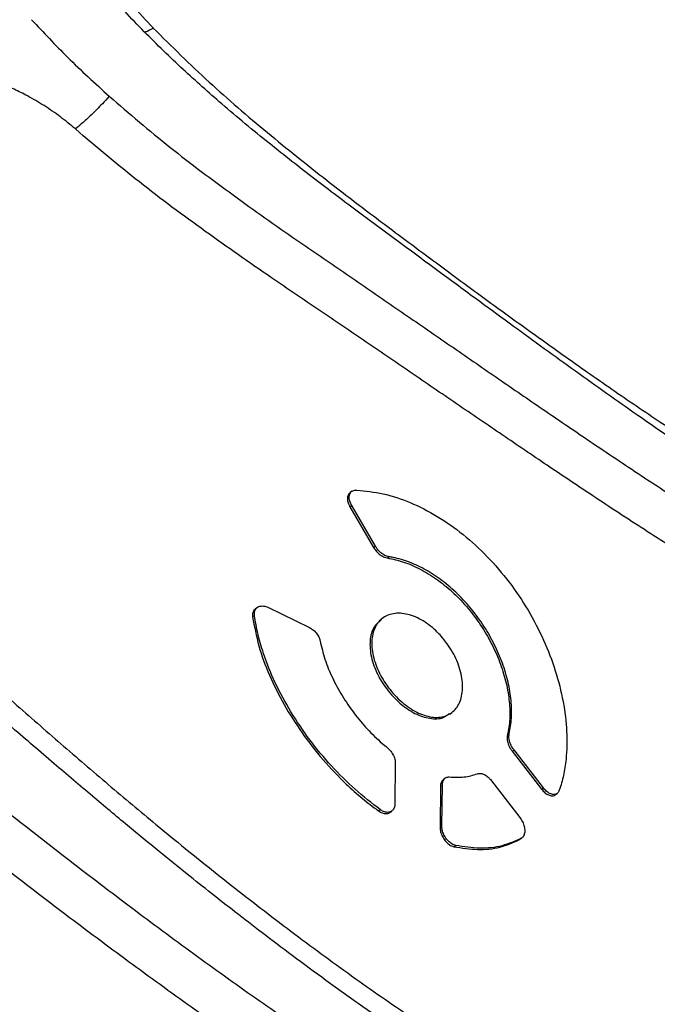
# Model space of a CAD drawing. Units: millimetres. Extents: x 24259.4 to 24270.5, y 16213.2 to 16221.1.
# Drawn here: x 24265.3 to 24265.4, y 16217.5 to 16217.6 of the extents above; entities that cross this region are included whole.
import ezdxf

# ---------------------------------------------------------------- set-up
doc = ezdxf.new("R2010")
doc.units = ezdxf.units.MM
doc.linetypes.add('ACAD_ISO02W100', pattern=[15, 12, -3])
doc.layers.add('Area de seguridad', color=6, linetype='ACAD_ISO02W100')

msp = doc.modelspace()

# ---------------------------------------------------------------- linework, layer by layer
at = {"color": 7, "linetype": 'Continuous', "lineweight": 25}
for p, q in [((24265.37054, 16217.56313), (24265.37022, 16217.5629)), ((24265.37019, 16217.5604), (24265.37051, 16217.56062)), ((24265.37019, 16217.5604), (24265.37439, 16217.55317)), ((24265.37471, 16217.5534), (24265.37051, 16217.56062)), ((24265.37439, 16217.55317), (24265.37471, 16217.5534)), ((24265.37682, 16217.55129), (24265.37713, 16217.55152)), ((24265.35374, 16217.5425), (24265.35342, 16217.54227)), ((24265.35573, 16217.5425), (24265.36303, 16217.53894)), ((24265.3529, 16217.54081), (24265.35322, 16217.54104)), ((24265.37603, 16217.54062), (24265.37572, 16217.54039)), ((24265.38791, 16217.52355), (24265.38822, 16217.52378)), ((24265.39816, 16217.51982), (24265.39848, 16217.52005)), ((24265.39901, 16217.51696), (24265.39933, 16217.51719)), ((24265.40454, 16217.51046), (24265.39933, 16217.51719)), ((24265.39901, 16217.51696), (24265.40422, 16217.51023)), ((24265.37825, 16217.51483), (24265.37819, 16217.50761)), ((24265.38713, 16217.51219), (24265.38682, 16217.51196)), ((24265.38628, 16217.51071), (24265.38619, 16217.50346)), ((24265.38628, 16217.51071), (24265.3866, 16217.51094)), ((24265.38651, 16217.50368), (24265.3866, 16217.51094)), ((24265.39515, 16217.51191), (24265.40038, 16217.5052)), ((24265.40422, 16217.51023), (24265.40454, 16217.51046)), ((24265.40666, 16217.50923), (24265.40698, 16217.50946)), ((24265.37524, 16217.50637), (24265.37556, 16217.50659)), ((24265.37731, 16217.50611), (24265.37763, 16217.50634)), ((24265.38619, 16217.50346), (24265.38651, 16217.50368)), ((24265.40029, 16217.50126), (24265.40061, 16217.50149)), ((24265.40039, 16217.50133), (24265.40071, 16217.50156)), ((24265.38866, 16217.5), (24265.38898, 16217.50023)), ((24265.40029, 16217.50126), (24265.40038, 16217.50135))]:
    msp.add_line(p, q, dxfattribs=at)
for points, knots in [([(24265.40384, 16217.79283), (24265.40311, 16217.79192), (24265.40165, 16217.79011), (24265.39925, 16217.78712), (24265.39674, 16217.784), (24265.39402, 16217.78062), (24265.39104, 16217.77692), (24265.38773, 16217.7728), (24265.38395, 16217.76811), (24265.37949, 16217.76258), (24265.37432, 16217.75617), (24265.36857, 16217.74903), (24265.36244, 16217.74143), (24265.35596, 16217.73339), (24265.3491, 16217.7249), (24265.34141, 16217.71536), (24265.33279, 16217.70468), (24265.32314, 16217.69272), (24265.31296, 16217.6801), (24265.30225, 16217.66684), (24265.29112, 16217.65304), (24265.27964, 16217.63882), (24265.26791, 16217.62429), (24265.25594, 16217.60946), (24265.24768, 16217.59924), (24265.24355, 16217.59412)], [0, 0, 0, 0, 0.0383, 0.0765, 0.114764, 0.153164, 0.191741, 0.230616, 0.269924, 0.309736, 0.351539, 0.393118, 0.434517, 0.475957, 0.517472, 0.558965, 0.608724, 0.658523, 0.708369, 0.758082, 0.807595, 0.856009, 0.904151, 0.95206, 1, 1, 1, 1]), ([(24265.49409, 16217.53787), (24265.49281, 16217.53822), (24265.49011, 16217.53895), (24265.48588, 16217.54034), (24265.48166, 16217.54188), (24265.4778, 16217.54344), (24265.47433, 16217.54494), (24265.47127, 16217.54633), (24265.46866, 16217.54759), (24265.4665, 16217.54865), (24265.46482, 16217.54951), (24265.46362, 16217.55013), (24265.46274, 16217.5506), (24265.46166, 16217.55117), (24265.46004, 16217.55204), (24265.45768, 16217.55334), (24265.45472, 16217.55501), (24265.45116, 16217.55709), (24265.44707, 16217.55956), (24265.44183, 16217.56283), (24265.43563, 16217.56684), (24265.42853, 16217.57161), (24265.42192, 16217.57617), (24265.41583, 16217.58046), (24265.41029, 16217.58442), (24265.40477, 16217.5884), (24265.39911, 16217.59252), (24265.39304, 16217.59697), (24265.38629, 16217.60194), (24265.3791, 16217.60724), (24265.37155, 16217.61282), (24265.36379, 16217.61866), (24265.35564, 16217.62505), (24265.3478, 16217.63154), (24265.3404, 16217.63814), (24265.33347, 16217.64483), (24265.32661, 16217.65219), (24265.32071, 16217.65915), (24265.3174, 16217.66386), (24265.3161, 16217.66571)], [0, 0, 0, 0, 0.030972, 0.065865, 0.097211, 0.125031, 0.149375, 0.170313, 0.187902, 0.202181, 0.213176, 0.220903, 0.225587, 0.23027, 0.24165, 0.256461, 0.274703, 0.296352, 0.321358, 0.347641, 0.387857, 0.426785, 0.464604, 0.493421, 0.521698, 0.549303, 0.576275, 0.605309, 0.637479, 0.672929, 0.70683, 0.743234, 0.781993, 0.823213, 0.858053, 0.894649, 0.933142, 0.973724, 1, 1, 1, 1]), ([(24265.33527, 16217.6454), (24265.33396, 16217.64679), (24265.33145, 16217.64946), (24265.32882, 16217.65306), (24265.32707, 16217.65594), (24265.32595, 16217.65817), (24265.32505, 16217.66039), (24265.32467, 16217.66184), (24265.32449, 16217.66256)], [0, 0, 0, 0, 0.259559, 0.499618, 0.627002, 0.750102, 0.876498, 1, 1, 1, 1]), ([(24265.31365, 16217.6469), (24265.31575, 16217.64465), (24265.32014, 16217.63994), (24265.32494, 16217.63558), (24265.32744, 16217.63329)], [0, 0, 0, 0, 0.4773382, 1, 1, 1, 1]), ([(24265.33527, 16217.6454), (24265.33481, 16217.64514), (24265.33421, 16217.6448), (24265.33383, 16217.64471), (24265.33373, 16217.64469)], [0, 0, 0, 0, 0.755737, 1, 1, 1, 1]), ([(24265.33526, 16217.6454), (24265.33853, 16217.64217), (24265.345, 16217.63577), (24265.35541, 16217.62685), (24265.36508, 16217.61911), (24265.37385, 16217.6124), (24265.38167, 16217.60656), (24265.38947, 16217.60079), (24265.39719, 16217.59513), (24265.40482, 16217.58963), (24265.41282, 16217.58397), (24265.42116, 16217.57819), (24265.42983, 16217.57241), (24265.43832, 16217.567), (24265.4466, 16217.56201), (24265.45533, 16217.55712), (24265.4644, 16217.55253), (24265.47364, 16217.54846), (24265.48246, 16217.54517), (24265.48785, 16217.54364), (24265.49055, 16217.54287)], [0, 0, 0, 0, 0.06124, 0.121553, 0.180688, 0.223643, 0.266426, 0.309468, 0.353068, 0.396661, 0.440388, 0.493316, 0.547037, 0.601732, 0.656999, 0.712947, 0.783651, 0.855266, 0.927365, 1, 1, 1, 1]), ([(24265.32142, 16217.62749), (24265.32055, 16217.62822), (24265.31877, 16217.6297), (24265.31589, 16217.63166), (24265.31313, 16217.63328), (24265.31057, 16217.63455), (24265.30821, 16217.63551), (24265.30586, 16217.63626), (24265.30432, 16217.6365), (24265.30357, 16217.63662)], [0, 0, 0, 0, 0.164443, 0.333316, 0.49848, 0.626161, 0.748488, 0.877268, 1, 1, 1, 1]), ([(24265.32744, 16217.63329), (24265.32703, 16217.63285), (24265.32599, 16217.63172), (24265.32428, 16217.63001), (24265.32266, 16217.62851), (24265.3218, 16217.6278), (24265.32142, 16217.62749)], [0, 0, 0, 0, 0.19538, 0.499042, 0.782145, 1, 1, 1, 1]), ([(24265.32744, 16217.63329), (24265.331, 16217.63024), (24265.33809, 16217.62416), (24265.34935, 16217.61576), (24265.35973, 16217.60843), (24265.36909, 16217.60202), (24265.37737, 16217.59636), (24265.38555, 16217.59072), (24265.39363, 16217.58514), (24265.40159, 16217.57966), (24265.40994, 16217.57396), (24265.41862, 16217.5681), (24265.42759, 16217.5622), (24265.43632, 16217.55664), (24265.44481, 16217.55144), (24265.45377, 16217.54624), (24265.4631, 16217.54124), (24265.47269, 16217.53665), (24265.48192, 16217.53274), (24265.48769, 16217.53079), (24265.49058, 16217.52981)], [0, 0, 0, 0, 0.060295, 0.120201, 0.17948, 0.222524, 0.265584, 0.30906, 0.35284, 0.39689, 0.441336, 0.494966, 0.549066, 0.603697, 0.658754, 0.71437, 0.784547, 0.855503, 0.927393, 1, 1, 1, 1]), ([(24265.48851, 16217.52245), (24265.48556, 16217.52344), (24265.47967, 16217.52542), (24265.47026, 16217.52937), (24265.46048, 16217.53401), (24265.45096, 16217.53906), (24265.44183, 16217.54431), (24265.43316, 16217.54955), (24265.42426, 16217.55515), (24265.41512, 16217.56111), (24265.40628, 16217.56702), (24265.39779, 16217.57277), (24265.38969, 16217.57829), (24265.38147, 16217.58391), (24265.37315, 16217.58958), (24265.36473, 16217.59529), (24265.35514, 16217.6018), (24265.34438, 16217.60931), (24265.33261, 16217.618), (24265.32517, 16217.62431), (24265.32142, 16217.62749)], [0, 0, 0, 0, 0.072446, 0.1442, 0.21507, 0.285179, 0.340689, 0.395578, 0.450025, 0.503923, 0.557275, 0.601426, 0.645162, 0.688597, 0.731653, 0.774297, 0.817041, 0.877002, 0.938064, 1, 1, 1, 1]), ([(24265.42237, 16217.44144), (24265.41973, 16217.44272), (24265.41463, 16217.44522), (24265.40686, 16217.44947), (24265.39937, 16217.45385), (24265.39215, 16217.45831), (24265.38527, 16217.46277), (24265.37876, 16217.46716), (24265.37237, 16217.47161), (24265.36615, 16217.47607), (24265.36016, 16217.48049), (24265.35477, 16217.48456), (24265.34998, 16217.48825), (24265.34554, 16217.49173), (24265.34104, 16217.49531), (24265.33607, 16217.49933), (24265.33047, 16217.50393), (24265.32425, 16217.50913), (24265.31742, 16217.51493), (24265.30998, 16217.52134), (24265.30194, 16217.5283), (24265.29343, 16217.53581), (24265.28461, 16217.54397), (24265.27698, 16217.55162), (24265.27055, 16217.5587), (24265.26529, 16217.56504), (24265.26022, 16217.57196), (24265.25565, 16217.579), (24265.25311, 16217.58396), (24265.25194, 16217.58623)], [0, 0, 0, 0, 0.050483, 0.097756, 0.142105, 0.183751, 0.222774, 0.258954, 0.292321, 0.327868, 0.359915, 0.388565, 0.413878, 0.435926, 0.458784, 0.484966, 0.514417, 0.547187, 0.583367, 0.623138, 0.666759, 0.714048, 0.764822, 0.819249, 0.853772, 0.889783, 0.927395, 0.96679, 1, 1, 1, 1]), ([(24265.26667, 16217.57053), (24265.26878, 16217.56773), (24265.27297, 16217.56217), (24265.27993, 16217.55436), (24265.28718, 16217.5469), (24265.29482, 16217.53961), (24265.30277, 16217.53238), (24265.31102, 16217.52511), (24265.31936, 16217.51782), (24265.32778, 16217.51059), (24265.33698, 16217.50288), (24265.34697, 16217.49479), (24265.35773, 16217.48642), (24265.36851, 16217.47843), (24265.37922, 16217.4709), (24265.38979, 16217.4639), (24265.40017, 16217.4575), (24265.41034, 16217.45171), (24265.41682, 16217.4485), (24265.42009, 16217.44689)], [0, 0, 0, 0, 0.053076, 0.105325, 0.156639, 0.206959, 0.259101, 0.310588, 0.362025, 0.413408, 0.464618, 0.528874, 0.59392, 0.659864, 0.726357, 0.793581, 0.861521, 0.930316, 1, 1, 1, 1]), ([(24265.37024, 16217.56287), (24265.37016, 16217.56281), (24265.36991, 16217.56266), (24265.36973, 16217.56216), (24265.36973, 16217.56146), (24265.36994, 16217.56084), (24265.37013, 16217.56049), (24265.37019, 16217.5604)], [0, 0, 0, 0, 0.1357326, 0.3906492, 0.6457462, 0.9018917, 1, 1, 1, 1]), ([(24265.37051, 16217.56062), (24265.37038, 16217.56088), (24265.37011, 16217.5614), (24265.37002, 16217.56215), (24265.37016, 16217.56277), (24265.37056, 16217.5632), (24265.37101, 16217.56336), (24265.37132, 16217.56335), (24265.3714, 16217.56335)], [0, 0, 0, 0, 0.187385, 0.374797, 0.561512, 0.747298, 0.93266, 1, 1, 1, 1]), ([(24265.3714, 16217.56335), (24265.37295, 16217.56319), (24265.37606, 16217.56287), (24265.38091, 16217.56125), (24265.38571, 16217.55881), (24265.39034, 16217.55557), (24265.39466, 16217.5516), (24265.39856, 16217.54706), (24265.40192, 16217.54204), (24265.40469, 16217.53672), (24265.40678, 16217.53123), (24265.40817, 16217.52575), (24265.4088, 16217.52044), (24265.4087, 16217.51608), (24265.40818, 16217.51263), (24265.40765, 16217.5109), (24265.40738, 16217.51003)], [0, 0, 0, 0, 0.075477, 0.150952, 0.226442, 0.301931, 0.377159, 0.452387, 0.527586, 0.602787, 0.678266, 0.753746, 0.829388, 0.90503, 0.952515, 1, 1, 1, 1]), ([(24265.24673, 16217.56254), (24265.24956, 16217.5591), (24265.25521, 16217.55225), (24265.26476, 16217.54288), (24265.2748, 16217.53391), (24265.28525, 16217.52526), (24265.29593, 16217.51675), (24265.30676, 16217.50819), (24265.31767, 16217.49964), (24265.32867, 16217.4912), (24265.33969, 16217.48297), (24265.35069, 16217.47501), (24265.36162, 16217.46739), (24265.37242, 16217.46014), (24265.38308, 16217.45331), (24265.39354, 16217.44695), (24265.4038, 16217.44107), (24265.41037, 16217.43767), (24265.41367, 16217.43596)], [0, 0, 0, 0, 0.062934, 0.125657, 0.18819, 0.250016, 0.311131, 0.371954, 0.433145, 0.494418, 0.556093, 0.618106, 0.680412, 0.743259, 0.806605, 0.870534, 0.934965, 1, 1, 1, 1]), ([(24265.41039, 16217.42896), (24265.40703, 16217.4307), (24265.40034, 16217.43415), (24265.38988, 16217.44011), (24265.37923, 16217.44655), (24265.36838, 16217.45345), (24265.35738, 16217.46076), (24265.34627, 16217.46844), (24265.3351, 16217.47645), (24265.32391, 16217.48471), (24265.31276, 16217.49318), (24265.30174, 16217.50173), (24265.2908, 16217.51026), (24265.28072, 16217.51819), (24265.27151, 16217.5257), (24265.26315, 16217.53287), (24265.25508, 16217.54037), (24265.24731, 16217.54827), (24265.2426, 16217.55401), (24265.24022, 16217.55691)], [0, 0, 0, 0, 0.065042, 0.129431, 0.193239, 0.256386, 0.319005, 0.381056, 0.442752, 0.504067, 0.564917, 0.625523, 0.685584, 0.746176, 0.795451, 0.845587, 0.896363, 0.947722, 1, 1, 1, 1]), ([(24265.37439, 16217.55317), (24265.37456, 16217.55292), (24265.37489, 16217.55241), (24265.37557, 16217.5518), (24265.37624, 16217.55142), (24265.37665, 16217.55133), (24265.37682, 16217.55129)], [0, 0, 0, 0, 0.269811, 0.539627, 0.809272, 1, 1, 1, 1]), ([(24265.37713, 16217.55152), (24265.37689, 16217.55158), (24265.37641, 16217.5517), (24265.37568, 16217.55219), (24265.37509, 16217.55278), (24265.37482, 16217.55322), (24265.37471, 16217.5534)], [0, 0, 0, 0, 0.268879, 0.537741, 0.807001, 1, 1, 1, 1]), ([(24265.37682, 16217.55129), (24265.37778, 16217.55108), (24265.3797, 16217.55068), (24265.38266, 16217.54939), (24265.38557, 16217.54761), (24265.38835, 16217.54538), (24265.39091, 16217.54274), (24265.39319, 16217.53978), (24265.39513, 16217.53659), (24265.39668, 16217.53326), (24265.3978, 16217.52988), (24265.39847, 16217.52655), (24265.39866, 16217.52339), (24265.39846, 16217.52118), (24265.39821, 16217.52005), (24265.39816, 16217.51982)], [0, 0, 0, 0, 0.0815664, 0.1631321, 0.2447032, 0.326274, 0.4077554, 0.4892374, 0.5707421, 0.6522472, 0.7338748, 0.8155021, 0.8971613, 0.9788199, 1, 1, 1, 1]), ([(24265.39848, 16217.52005), (24265.39864, 16217.52097), (24265.39897, 16217.52281), (24265.39888, 16217.52594), (24265.39834, 16217.52923), (24265.39734, 16217.5326), (24265.39589, 16217.53596), (24265.39405, 16217.5392), (24265.39184, 16217.54223), (24265.38934, 16217.54497), (24265.38661, 16217.54731), (24265.38373, 16217.54921), (24265.38079, 16217.5506), (24265.37858, 16217.55127), (24265.37738, 16217.55147), (24265.37713, 16217.55152)], [0, 0, 0, 0, 0.081577, 0.163155, 0.244728, 0.326302, 0.407949, 0.489596, 0.571242, 0.652887, 0.734413, 0.81594, 0.897412, 0.978886, 1, 1, 1, 1]), ([(24265.35343, 16217.54225), (24265.3534, 16217.54224), (24265.35318, 16217.54214), (24265.35296, 16217.54172), (24265.35285, 16217.54121), (24265.35289, 16217.54089), (24265.3529, 16217.54081)], [0, 0, 0, 0, 0.060645, 0.466242, 0.868602, 1, 1, 1, 1]), ([(24265.35322, 16217.54104), (24265.35321, 16217.54128), (24265.35319, 16217.54176), (24265.35348, 16217.54233), (24265.35398, 16217.54269), (24265.35466, 16217.5428), (24265.35527, 16217.54269), (24265.35563, 16217.54254), (24265.35573, 16217.5425)], [0, 0, 0, 0, 0.184918, 0.369841, 0.554833, 0.74098, 0.928828, 1, 1, 1, 1]), ([(24265.3529, 16217.54081), (24265.35322, 16217.53911), (24265.35385, 16217.53573), (24265.35579, 16217.53047), (24265.35839, 16217.52524), (24265.36161, 16217.52016), (24265.36535, 16217.51538), (24265.369, 16217.51155), (24265.37233, 16217.50856), (24265.37427, 16217.5071), (24265.37524, 16217.50637)], [0, 0, 0, 0, 0.137317, 0.274635, 0.411953, 0.54927, 0.686499, 0.823727, 0.911863, 1, 1, 1, 1]), ([(24265.37556, 16217.50659), (24265.37406, 16217.50775), (24265.37106, 16217.51007), (24265.36684, 16217.5143), (24265.36298, 16217.51894), (24265.35961, 16217.52393), (24265.35682, 16217.52911), (24265.35495, 16217.53375), (24265.35379, 16217.53774), (24265.35341, 16217.53994), (24265.35322, 16217.54104)], [0, 0, 0, 0, 0.136711, 0.273421, 0.410122, 0.546825, 0.683739, 0.820654, 0.910327, 1, 1, 1, 1]), ([(24265.37577, 16217.54033), (24265.37529, 16217.53992), (24265.37424, 16217.53903), (24265.37363, 16217.53665), (24265.37385, 16217.53373), (24265.37499, 16217.53058), (24265.3769, 16217.52759), (24265.37935, 16217.5251), (24265.38208, 16217.52335), (24265.38473, 16217.52263), (24265.38676, 16217.52274), (24265.38756, 16217.52344), (24265.38782, 16217.52367)], [0, 0, 0, 0, 0.09065, 0.198001, 0.30534, 0.412708, 0.520101, 0.627477, 0.734824, 0.842173, 0.949551, 1, 1, 1, 1]), ([(24265.38638, 16217.53742), (24265.3871, 16217.5365), (24265.38855, 16217.53466), (24265.38986, 16217.53145), (24265.39034, 16217.52837), (24265.3899, 16217.52573), (24265.38861, 16217.52383), (24265.3866, 16217.52288), (24265.38409, 16217.52299), (24265.38136, 16217.52413), (24265.37871, 16217.52618), (24265.37643, 16217.5289), (24265.37478, 16217.53198), (24265.37397, 16217.53509), (24265.37409, 16217.53788), (24265.37513, 16217.54005), (24265.37698, 16217.54134), (24265.37942, 16217.54161), (24265.38216, 16217.54081), (24265.38457, 16217.53928), (24265.38587, 16217.53794), (24265.38638, 16217.53742)], [0, 0, 0, 0, 0.053685, 0.10737, 0.161064, 0.214753, 0.268426, 0.322099, 0.375785, 0.429479, 0.483162, 0.536833, 0.590509, 0.644201, 0.697894, 0.751571, 0.805239, 0.858919, 0.912615, 0.966304, 1, 1, 1, 1]), ([(24265.36303, 16217.53894), (24265.36327, 16217.5388), (24265.36374, 16217.53851), (24265.36433, 16217.53785), (24265.36473, 16217.53717), (24265.36484, 16217.53674), (24265.36489, 16217.53655)], [0, 0, 0, 0, 0.267786, 0.535592, 0.802836, 1, 1, 1, 1]), ([(24265.36489, 16217.53655), (24265.36515, 16217.53548), (24265.36565, 16217.53333), (24265.367, 16217.53004), (24265.36874, 16217.52681), (24265.37085, 16217.52372), (24265.37325, 16217.52086), (24265.3753, 16217.51885), (24265.37653, 16217.51784), (24265.37684, 16217.51758)], [0, 0, 0, 0, 0.1578239, 0.3156481, 0.4734744, 0.6312999, 0.7890573, 0.946814, 1, 1, 1, 1]), ([(24265.2003, 16217.50567), (24265.20071, 16217.50306), (24265.20149, 16217.49808), (24265.20314, 16217.4908), (24265.20504, 16217.48404), (24265.20722, 16217.47758), (24265.20995, 16217.47076), (24265.21343, 16217.46343), (24265.21782, 16217.45559), (24265.22289, 16217.44774), (24265.22864, 16217.43987), (24265.23512, 16217.43197), (24265.2422, 16217.42422), (24265.24966, 16217.41689), (24265.25564, 16217.41157), (24265.25987, 16217.40805), (24265.26233, 16217.40606), (24265.26489, 16217.40405), (24265.26722, 16217.40227), (24265.26917, 16217.40082), (24265.27082, 16217.39961), (24265.27275, 16217.39823), (24265.27538, 16217.39639), (24265.27892, 16217.39399), (24265.28346, 16217.39104), (24265.28905, 16217.38763), (24265.29523, 16217.38411), (24265.30282, 16217.38012), (24265.31141, 16217.3761), (24265.3201, 16217.37269), (24265.32765, 16217.37029), (24265.3341, 16217.36866), (24265.34019, 16217.36754), (24265.34581, 16217.36688), (24265.35082, 16217.36659), (24265.35495, 16217.36656), (24265.35827, 16217.36667), (24265.36094, 16217.36684), (24265.36353, 16217.36707), (24265.36635, 16217.3674), (24265.36963, 16217.36789), (24265.37329, 16217.36859), (24265.37717, 16217.36949), (24265.38145, 16217.37068), (24265.38607, 16217.37221), (24265.39097, 16217.37411), (24265.39565, 16217.3762), (24265.39989, 16217.37831), (24265.40338, 16217.38021), (24265.40615, 16217.38181), (24265.4084, 16217.38316), (24265.41051, 16217.38447), (24265.41269, 16217.38588), (24265.41505, 16217.38746), (24265.41757, 16217.38921), (24265.42025, 16217.39114), (24265.42417, 16217.39409), (24265.42929, 16217.39819), (24265.43554, 16217.40358), (24265.44167, 16217.40925), (24265.44768, 16217.41514), (24265.45343, 16217.42109), (24265.45892, 16217.42707), (24265.46395, 16217.43282), (24265.4685, 16217.43822), (24265.47214, 16217.4427), (24265.47497, 16217.44628), (24265.47708, 16217.449), (24265.47895, 16217.45146), (24265.48065, 16217.45375), (24265.48236, 16217.45609), (24265.48438, 16217.45892), (24265.48681, 16217.46242), (24265.48967, 16217.46668), (24265.49269, 16217.47141), (24265.49539, 16217.47584), (24265.49766, 16217.47978), (24265.49952, 16217.48315), (24265.50132, 16217.48655), (24265.50304, 16217.48999), (24265.50466, 16217.49339), (24265.5061, 16217.49658), (24265.50726, 16217.4993), (24265.50814, 16217.50146), (24265.50878, 16217.50308), (24265.50936, 16217.5046), (24265.51, 16217.50632), (24265.51087, 16217.50876), (24265.51196, 16217.51199), (24265.51323, 16217.5161), (24265.51457, 16217.52096), (24265.5156, 16217.52509), (24265.5161, 16217.52762), (24265.51622, 16217.52827)], [0, 0, 0, 0, 0.016996, 0.032474, 0.046482, 0.059514, 0.072437, 0.088459, 0.104345, 0.12026, 0.136442, 0.152907, 0.169676, 0.186074, 0.201585, 0.206567, 0.211456, 0.216129, 0.221567, 0.224969, 0.227363, 0.231001, 0.235967, 0.242268, 0.25092, 0.261278, 0.273071, 0.284777, 0.302545, 0.319566, 0.331974, 0.343959, 0.355509, 0.366589, 0.37664, 0.385403, 0.391741, 0.397126, 0.402007, 0.407927, 0.415027, 0.423321, 0.432266, 0.441471, 0.453412, 0.465755, 0.478443, 0.490118, 0.500148, 0.507683, 0.513892, 0.519853, 0.526442, 0.533657, 0.541498, 0.549965, 0.559055, 0.579374, 0.600964, 0.623801, 0.645284, 0.66778, 0.689655, 0.70997, 0.728724, 0.745919, 0.755986, 0.765126, 0.773318, 0.780561, 0.787774, 0.796274, 0.807954, 0.821429, 0.836576, 0.852093, 0.862175, 0.87226, 0.882348, 0.892437, 0.902527, 0.912072, 0.920122, 0.92593, 0.930586, 0.93398, 0.938801, 0.945045, 0.95441, 0.965809, 0.979229, 0.994657, 1, 1, 1, 1]), ([(24265.39816, 16217.51982), (24265.39813, 16217.51958), (24265.39807, 16217.51912), (24265.39826, 16217.51828), (24265.3986, 16217.51753), (24265.39889, 16217.51712), (24265.39901, 16217.51696)], [0, 0, 0, 0, 0.271168, 0.542321, 0.813907, 1, 1, 1, 1]), ([(24265.39933, 16217.51719), (24265.39916, 16217.51744), (24265.39881, 16217.51794), (24265.3985, 16217.51879), (24265.39839, 16217.51951), (24265.39845, 16217.51989), (24265.39848, 16217.52005)], [0, 0, 0, 0, 0.272813, 0.545651, 0.81786, 1, 1, 1, 1]), ([(24265.41039, 16217.42896), (24265.40834, 16217.42742), (24265.40423, 16217.42433), (24265.39771, 16217.41999), (24265.39092, 16217.41599), (24265.38379, 16217.41239), (24265.37633, 16217.40926), (24265.36901, 16217.40702), (24265.36189, 16217.40574), (24265.35508, 16217.40546), (24265.34802, 16217.40613), (24265.34084, 16217.40762), (24265.33361, 16217.40989), (24265.32641, 16217.41288), (24265.31931, 16217.41643), (24265.31231, 16217.4204), (24265.30541, 16217.42471), (24265.29866, 16217.42934), (24265.29207, 16217.4343), (24265.2857, 16217.43956), (24265.27957, 16217.44511), (24265.27375, 16217.45094), (24265.26831, 16217.45704), (24265.26331, 16217.46339), (24265.25877, 16217.46994), (24265.2547, 16217.47662), (24265.25113, 16217.48343), (24265.24808, 16217.49034), (24265.24559, 16217.49734), (24265.24369, 16217.50443), (24265.24234, 16217.51158), (24265.24197, 16217.51634), (24265.24179, 16217.51873)], [0, 0, 0, 0, 0.044228, 0.088347, 0.132324, 0.176118, 0.219662, 0.262819, 0.29603, 0.328709, 0.360787, 0.392292, 0.423257, 0.453761, 0.483916, 0.513818, 0.543537, 0.573113, 0.602587, 0.632007, 0.66143, 0.690918, 0.720544, 0.75038, 0.780479, 0.810874, 0.841588, 0.872633, 0.904008, 0.935704, 0.967709, 1, 1, 1, 1]), ([(24265.37684, 16217.51758), (24265.37705, 16217.51738), (24265.37748, 16217.51698), (24265.37796, 16217.51618), (24265.37821, 16217.51544), (24265.37824, 16217.515), (24265.37825, 16217.51483)], [0, 0, 0, 0, 0.272285, 0.544567, 0.816958, 1, 1, 1, 1]), ([(24265.38683, 16217.51194), (24265.38672, 16217.51185), (24265.38646, 16217.51165), (24265.3863, 16217.51118), (24265.38628, 16217.51082), (24265.38628, 16217.51071)], [0, 0, 0, 0, 0.338572, 0.793505, 1, 1, 1, 1]), ([(24265.3866, 16217.51094), (24265.38662, 16217.51118), (24265.38667, 16217.51166), (24265.38702, 16217.51216), (24265.38744, 16217.51238), (24265.38774, 16217.5124), (24265.38783, 16217.5124)], [0, 0, 0, 0, 0.289905, 0.579821, 0.869478, 1, 1, 1, 1]), ([(24265.38783, 16217.5124), (24265.38872, 16217.51235), (24265.39052, 16217.51224), (24265.39206, 16217.51272), (24265.39284, 16217.51296)], [0, 0, 0, 0, 0.492421, 1, 1, 1, 1]), ([(24265.39284, 16217.51296), (24265.39303, 16217.513), (24265.39341, 16217.51309), (24265.39409, 16217.51286), (24265.39469, 16217.51244), (24265.39502, 16217.51206), (24265.39515, 16217.51191)], [0, 0, 0, 0, 0.270311, 0.540604, 0.811379, 1, 1, 1, 1]), ([(24265.452, 16217.42333), (24265.44851, 16217.41979), (24265.44153, 16217.41272), (24265.43156, 16217.40398), (24265.42244, 16217.39684), (24265.41433, 16217.39117), (24265.40574, 16217.38599), (24265.39762, 16217.38191), (24265.39013, 16217.3788), (24265.38343, 16217.37651), (24265.37641, 16217.37473), (24265.36904, 16217.37356), (24265.3613, 16217.37312), (24265.35325, 16217.37352), (24265.34497, 16217.37468), (24265.33656, 16217.37658), (24265.32807, 16217.37917), (24265.31957, 16217.3824), (24265.31113, 16217.38619), (24265.3028, 16217.39046), (24265.2946, 16217.39512), (24265.28654, 16217.40013), (24265.27866, 16217.40549), (24265.27098, 16217.41117), (24265.26354, 16217.41716), (24265.25637, 16217.42343), (24265.2495, 16217.42994), (24265.24298, 16217.43667), (24265.23684, 16217.44357), (24265.23113, 16217.45063), (24265.22589, 16217.45784), (24265.22115, 16217.46518), (24265.21694, 16217.47265), (24265.21329, 16217.48022), (24265.21022, 16217.4879), (24265.20778, 16217.49566), (24265.20592, 16217.5035), (24265.20525, 16217.50873), (24265.20491, 16217.51136)], [0, 0, 0, 0, 0.06173, 0.123512, 0.163497, 0.203472, 0.243383, 0.283164, 0.309574, 0.335852, 0.361943, 0.387779, 0.413279, 0.438392, 0.463108, 0.487441, 0.511405, 0.535037, 0.558388, 0.581511, 0.604452, 0.627248, 0.649929, 0.672527, 0.695079, 0.717623, 0.740202, 0.762863, 0.78565, 0.808599, 0.831735, 0.855081, 0.878651, 0.902454, 0.926493, 0.950767, 0.975273, 1, 1, 1, 1]), ([(24265.40422, 16217.51023), (24265.40441, 16217.51), (24265.4048, 16217.50955), (24265.40546, 16217.50914), (24265.40608, 16217.50901), (24265.4065, 16217.50906), (24265.40664, 16217.50922), (24265.40665, 16217.50924)], [0, 0, 0, 0, 0.242494, 0.484991, 0.727305, 0.968497, 1, 1, 1, 1]), ([(24265.40738, 16217.51003), (24265.40729, 16217.50985), (24265.40712, 16217.50949), (24265.40662, 16217.50925), (24265.40603, 16217.50928), (24265.40538, 16217.50959), (24265.40487, 16217.51004), (24265.40461, 16217.51036), (24265.40454, 16217.51046)], [0, 0, 0, 0, 0.183956, 0.367894, 0.552358, 0.737978, 0.924665, 1, 1, 1, 1]), ([(24265.37819, 16217.50761), (24265.37817, 16217.50737), (24265.37811, 16217.50688), (24265.37774, 16217.50637), (24265.37721, 16217.50609), (24265.37654, 16217.5061), (24265.37596, 16217.50632), (24265.37565, 16217.50653), (24265.37556, 16217.50659)], [0, 0, 0, 0, 0.185727, 0.371456, 0.557096, 0.74255, 0.927835, 1, 1, 1, 1]), ([(24265.37524, 16217.50637), (24265.37547, 16217.50622), (24265.37594, 16217.50593), (24265.37663, 16217.50585), (24265.3771, 16217.50592), (24265.37727, 16217.5061), (24265.3773, 16217.50613)], [0, 0, 0, 0, 0.312301, 0.624599, 0.936968, 1, 1, 1, 1]), ([(24265.40038, 16217.5052), (24265.40055, 16217.50495), (24265.40089, 16217.50444), (24265.40118, 16217.50357), (24265.40128, 16217.50275), (24265.40114, 16217.50206), (24265.40087, 16217.50166), (24265.40066, 16217.50153), (24265.40061, 16217.50149)], [0, 0, 0, 0, 0.187295, 0.374606, 0.561431, 0.747243, 0.932159, 1, 1, 1, 1]), ([(24265.38619, 16217.50346), (24265.38621, 16217.50319), (24265.38625, 16217.50266), (24265.38658, 16217.5018), (24265.38709, 16217.50103), (24265.38772, 16217.50042), (24265.38827, 16217.50011), (24265.38858, 16217.50003), (24265.38866, 16217.5)], [0, 0, 0, 0, 0.185579, 0.371148, 0.556923, 0.742756, 0.92838, 1, 1, 1, 1]), ([(24265.38898, 16217.50023), (24265.38875, 16217.50031), (24265.3883, 16217.50045), (24265.38764, 16217.501), (24265.38708, 16217.50172), (24265.38668, 16217.50254), (24265.38652, 16217.50322), (24265.38651, 16217.50358), (24265.38651, 16217.50368)], [0, 0, 0, 0, 0.185142, 0.37027, 0.555726, 0.741493, 0.927323, 1, 1, 1, 1]), ([(24265.40061, 16217.50149), (24265.39951, 16217.501), (24265.39727, 16217.49999), (24265.39333, 16217.49956), (24265.39043, 16217.50001), (24265.38898, 16217.50023)], [0, 0, 0, 0, 0.327355, 0.664208, 1, 1, 1, 1]), ([(24265.38866, 16217.5), (24265.39007, 16217.49978), (24265.39294, 16217.49933), (24265.39689, 16217.49974), (24265.39916, 16217.50076), (24265.40029, 16217.50126)], [0, 0, 0, 0, 0.32736, 0.664211, 1, 1, 1, 1])]:
    msp.add_open_spline(points, degree=3, knots=knots, dxfattribs=at)
at = {"layer": 'Area de seguridad', "ltscale": 50}
msp.add_rational_spline([(24265.40099, 16214.64229), (24265.07948, 16214.22844), (24264.57938, 16214.0718), (24264.07923, 16214.22829), (24263.57908, 16214.38478), (24263.25744, 16214.79852), (24263.22914, 16215.32182), (24263.22308, 16215.43385), (24263.14163, 16215.51102), (24263.02943, 16215.51102), (24262.9806, 16215.51102), (24262.93176, 16215.51102), (24262.88292, 16215.51102), (24262.81734, 16215.51102), (24262.75898, 16215.48113), (24262.72064, 16215.42792), (24262.68826, 16215.38296), (24262.65377, 16215.33941), (24262.57495, 16215.24876), (24262.52992, 16215.20217), (24262.43455, 16215.11358), (24262.3842, 16215.07157), (24262.27838, 16214.99266), (24262.2229, 16214.95577), (24262.11883, 16214.89464), (24262.07113, 16214.86935), (24261.97281, 16214.8228), (24261.9222, 16214.80153), (24261.81832, 16214.7634), (24261.76505, 16214.74653), (24261.65617, 16214.71758), (24261.60057, 16214.70551), (24261.48745, 16214.68654), (24261.42993, 16214.67965), (24261.3135, 16214.6714), (24261.25458, 16214.67005), (24261.14606, 16214.67291), (24261.09657, 16214.67622), (24260.99745, 16214.68697), (24260.94783, 16214.69442), (24260.8489, 16214.71353), (24260.7996, 16214.72519), (24260.70176, 16214.75273), (24260.65323, 16214.7686), (24260.55743, 16214.8045), (24260.51016, 16214.82452), (24260.41735, 16214.86858), (24260.37181, 16214.89261), (24260.28291, 16214.94446), (24260.23956, 16214.97228), (24260.15546, 16215.03143), (24260.11471, 16215.06276), (24260.03618, 16215.1286), (24259.9984, 16215.16311), (24259.92611, 16215.23492), (24259.8916, 16215.27222), (24259.82611, 16215.3492), (24259.79511, 16215.38888), (24259.73681, 16215.47022), (24259.7095, 16215.51187), (24259.65865, 16215.59671), (24259.63512, 16215.6399), (24259.59189, 16215.72743), (24259.57218, 16215.77177), (24259.53658, 16215.8612), (24259.52068, 16215.90631), (24259.49264, 16215.99693), (24259.4805, 16216.04245), (24259.45988, 16216.1336), (24259.45141, 16216.17922), (24259.43801, 16216.27032), (24259.43309, 16216.31578), (24259.42668, 16216.40631), (24259.42519, 16216.45138), (24259.4255, 16216.5409), (24259.42731, 16216.58536), (24259.43409, 16216.6735), (24259.43907, 16216.71719), (24259.45206, 16216.80362), (24259.46007, 16216.84638), (24259.483, 16216.94854), (24259.49939, 16217.00741), (24259.53775, 16217.1227), (24259.55973, 16217.17912), (24259.58722, 16217.24055), (24259.59011, 16217.24689), (24259.59303, 16217.25322), (24259.61796, 16217.30726), (24259.61796, 16217.36677), (24259.59303, 16217.42081), (24259.57697, 16217.45562), (24259.56198, 16217.49097), (24259.52485, 16217.58696), (24259.50469, 16217.64853), (24259.4709, 16217.77425), (24259.45727, 16217.83839), (24259.43693, 16217.96881), (24259.43022, 16218.0351), (24259.42477, 16218.15567), (24259.4247, 16218.20966), (24259.42946, 16218.31833), (24259.43429, 16218.37302), (24259.44909, 16218.48269), (24259.45905, 16218.53767), (24259.48431, 16218.64746), (24259.49961, 16218.70226), (24259.53567, 16218.81115), (24259.55645, 16218.86523), (24259.60354, 16218.97203), (24259.62986, 16219.02475), (24259.68308, 16219.11938), (24259.70912, 16219.16159), (24259.76492, 16219.24421), (24259.79469, 16219.2846), (24259.85779, 16219.36315), (24259.89113, 16219.4013), (24259.96118, 16219.47495), (24259.99788, 16219.51045), (24260.07437, 16219.57839), (24260.11415, 16219.61083), (24260.19645, 16219.67232), (24260.23897, 16219.70137), (24260.32634, 16219.75575), (24260.37119, 16219.78109), (24260.46278, 16219.82783), (24260.50951, 16219.84922), (24260.60441, 16219.88791), (24260.65257, 16219.9052), (24260.74982, 16219.93557), (24260.79892, 16219.94866), (24260.89758, 16219.97062), (24260.94715, 16219.97949), (24261.0463, 16219.99306), (24261.09588, 16219.99775), (24261.19465, 16220.00308), (24261.24383, 16220.00371), (24261.34142, 16220.00106), (24261.38983, 16219.99777), (24261.48554, 16219.98748), (24261.53284, 16219.98047), (24261.62607, 16219.96294), (24261.67199, 16219.95241), (24261.76221, 16219.92807), (24261.80652, 16219.91425), (24261.89332, 16219.88355), (24261.93582, 16219.86666), (24262.01886, 16219.83005), (24262.05941, 16219.81032), (24262.13842, 16219.76822), (24262.17689, 16219.74586), (24262.25166, 16219.69869), (24262.28796, 16219.67389), (24262.34146, 16219.63446), (24262.35947, 16219.62065), (24262.37718, 16219.60655)], [1, 0.880995832856, 0.880995832856, 1, 0.880995832856, 0.880995832856, 1, 0.817297903428, 0.817297903428, 1, 1, 1, 1, 0.92672717384, 0.92672717384, 1, 1, 1, 1, 1, 1, 1, 1, 1, 1, 1, 1, 1, 1, 1, 1, 1, 1, 1, 1, 1, 1, 1, 1, 1, 1, 1, 1, 1, 1, 1, 1, 1, 1, 1, 1, 1, 1, 1, 1, 1, 1, 1, 1, 1, 1, 1, 1, 1, 1, 1, 1, 1, 1, 1, 1, 1, 1, 1, 1, 1, 1, 1, 1, 1, 1, 1, 1, 1, 1, 1, 1, 0.938663434684, 0.938663434684, 1, 1, 1, 1, 1, 1, 1, 1, 1, 1, 1, 1, 1, 1, 1, 1, 1, 1, 1, 1, 1, 1, 1, 1, 1, 1, 1, 1, 1, 1, 1, 1, 1, 1, 1, 1, 1, 1, 1, 1, 1, 1, 1, 1, 1, 1, 1, 1, 1, 1, 1, 1, 1, 1, 1, 1, 1, 1, 1, 1, 1, 1, 1, 1, 1, 1], degree=3, knots=[0, 0, 0, 0, 1.213541, 1.213541, 1.213541, 2.427082, 2.427082, 2.427082, 3.943855, 3.943855, 3.943855, 4.943855, 4.943855, 4.943855, 5.890359, 5.890359, 5.890359, 5.990851, 5.990851, 6.107166, 6.107166, 6.223482, 6.223482, 6.339797, 6.339797, 6.432505, 6.432505, 6.525212, 6.525212, 6.61792, 6.61792, 6.710628, 6.710628, 6.803336, 6.803336, 6.896044, 6.896044, 6.973002, 6.973002, 7.049961, 7.049961, 7.12692, 7.12692, 7.203878, 7.203878, 7.280837, 7.280837, 7.357795, 7.357795, 7.434754, 7.434754, 7.511713, 7.511713, 7.588671, 7.588671, 7.66563, 7.66563, 7.742589, 7.742589, 7.819547, 7.819547, 7.896506, 7.896506, 7.973464, 7.973464, 8.050423, 8.050423, 8.127382, 8.127382, 8.20434, 8.20434, 8.281299, 8.281299, 8.358257, 8.358257, 8.435216, 8.435216, 8.512175, 8.512175, 8.589133, 8.589133, 8.698354, 8.698354, 8.807574, 8.807574, 8.820199, 8.820199, 8.820199, 9.684843, 9.684843, 9.684843, 9.754278, 9.754278, 9.870594, 9.870594, 9.986909, 9.986909, 10.103224, 10.103224, 10.195932, 10.195932, 10.28864, 10.28864, 10.381347, 10.381347, 10.474055, 10.474055, 10.566763, 10.566763, 10.659471, 10.659471, 10.73643, 10.73643, 10.813388, 10.813388, 10.890347, 10.890347, 10.967305, 10.967305, 11.044264, 11.044264, 11.121223, 11.121223, 11.198181, 11.198181, 11.27514, 11.27514, 11.352098, 11.352098, 11.429057, 11.429057, 11.506016, 11.506016, 11.582974, 11.582974, 11.659933, 11.659933, 11.736891, 11.736891, 11.81385, 11.81385, 11.890809, 11.890809, 11.967767, 11.967767, 12.044726, 12.044726, 12.121684, 12.121684, 12.198643, 12.198643, 12.275602, 12.275602, 12.315672, 12.315672, 12.315672, 12.315672], dxfattribs=at)

doc.saveas('drawing.dxf')
